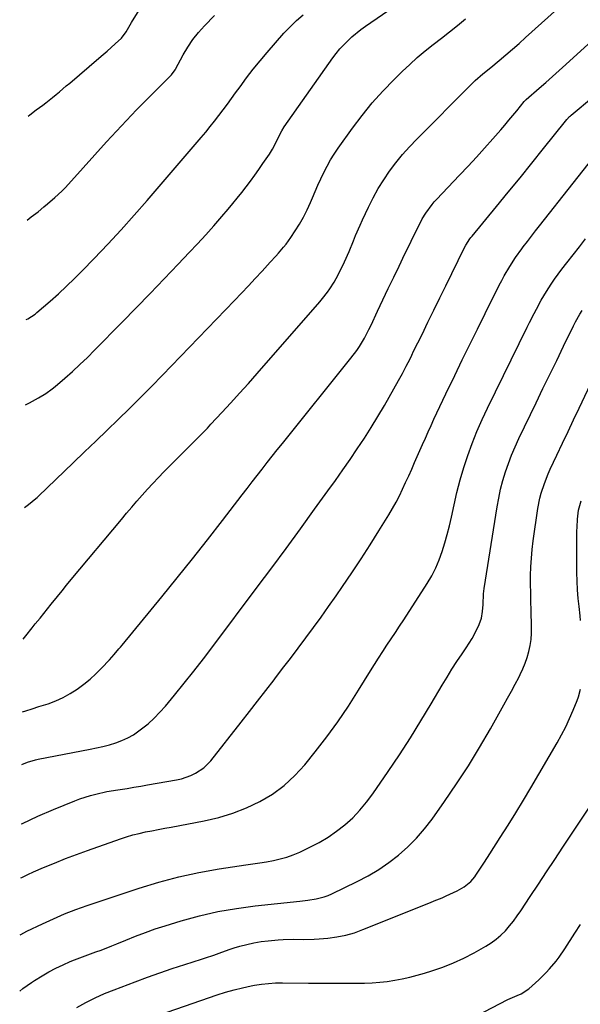
# Model space of a CAD drawing. Units: inches. Extents: x 1869959 to 1875228, y 464533 to 469917.
# Drawn here: x 1869981 to 1870225, y 466919 to 467347 of the extents above; entities that cross this region are included whole.
import ezdxf

# ---------------------------------------------------------------- set-up
doc = ezdxf.new("R2010")
doc.units = ezdxf.units.IN
doc.header["$MEASUREMENT"] = 0
for name, color, linetype in [('1', 7, 'Continuous'), ('7', 7, 'Continuous'), ('8', 7, 'Continuous')]:
    doc.layers.add(name, color=color, linetype=linetype)

msp = doc.modelspace()

# ---------------------------------------------------------------- linework, layer by layer
at = {"layer": '1', "color": 18}
msp.add_polyline3d([(1869984.48, 467305.15, 1752), (1869985.15, 467305.68, 1752), (1869987.95, 467307.83, 1752), (1869990.8, 467309.93, 1752), (1869992.21, 467310.98, 1752), (1869995, 467313.16, 1752), (1869996.62, 467314.5, 1752), (1869998.1, 467315.74, 1752), (1870001.06, 467318.24, 1752), (1870002.53, 467319.5, 1752), (1870015.23, 467330.31, 1752), (1870017.04, 467331.86, 1752), (1870018.83, 467333.43, 1752), (1870022.38, 467336.61, 1752), (1870025, 467339.07, 1752), (1870027.06, 467341.85, 1752), (1870028.23, 467343.88, 1752), (1870028.82, 467344.88, 1752), (1870029.43, 467345.88, 1752), (1870033.45, 467352.39, 1752)], dxfattribs=at)
at = {"layer": '7', "color": 18}
for points in [[(1869982.27, 467077.65, 1762), (1869983.42, 467079.12, 1762), (1869986.17, 467082.59, 1762), (1869987.56, 467084.31, 1762), (1869989.62, 467086.84, 1762), (1869991.23, 467088.84, 1762), (1869992.84, 467090.83, 1762), (1869994.45, 467092.83, 1762), (1869997.2, 467096.23, 1762), (1869999.2, 467098.69, 1762), (1870001.21, 467101.13, 1762), (1870003.23, 467103.57, 1762), (1870025.03, 467129.77, 1762), (1870027.25, 467132.43, 1762), (1870029.5, 467135.06, 1762), (1870031.77, 467137.68, 1762), (1870034.05, 467140.28, 1762), (1870036.37, 467142.85, 1762), (1870038.72, 467145.4, 1762), (1870041.1, 467147.91, 1762), (1870043.5, 467150.4, 1762), (1870051.29, 467158.33, 1762), (1870052.87, 467159.93, 1762), (1870054.46, 467161.53, 1762), (1870057.67, 467164.69, 1762), (1870059.26, 467166.28, 1762), (1870062.42, 467169.5, 1762), (1870063.97, 467171.13, 1762), (1870068.71, 467176.2, 1762), (1870072.6, 467180.39, 1762), (1870076.47, 467184.62, 1762), (1870080.28, 467188.88, 1762), (1870084.07, 467193.18, 1762), (1870111.33, 467224.43, 1762), (1870112.47, 467225.78, 1762), (1870114.66, 467228.55, 1762), (1870115.71, 467229.98, 1762), (1870117.64, 467232.94, 1762), (1870118.5, 467234.48, 1762), (1870119.3, 467236.05, 1762), (1870122.07, 467241.8, 1762), (1870124.13, 467246.3, 1762), (1870126.01, 467250.87, 1762), (1870126.93, 467253.17, 1762), (1870128.88, 467257.72, 1762), (1870129.91, 467259.96, 1762), (1870132.54, 467265.55, 1762), (1870134.59, 467269.62, 1762), (1870136.78, 467273.61, 1762), (1870139.19, 467277.47, 1762), (1870141.73, 467281.25, 1762), (1870144.47, 467284.89, 1762), (1870147.33, 467288.44, 1762), (1870150.36, 467291.84, 1762), (1870153.5, 467295.14, 1762), (1870176.85, 467318.55, 1762), (1870178.97, 467320.58, 1762), (1870182.32, 467323.45, 1762), (1870185.71, 467326.27, 1762), (1870189.32, 467329.29, 1762), (1870192.24, 467331.75, 1762), (1870195.14, 467334.24, 1762), (1870198.01, 467336.77, 1762), (1870200.86, 467339.31, 1762), (1870221.71, 467358.15, 1762)], [(1869981.96, 467046.06, 1764), (1869983.41, 467046.52, 1764), (1869986.25, 467047.42, 1764), (1869989.09, 467048.33, 1764), (1869993.12, 467049.62, 1764), (1869996.45, 467050.86, 1764), (1869999.68, 467052.28, 1764), (1870002.77, 467053.99, 1764), (1870005.77, 467055.89, 1764), (1870005.85, 467055.94, 1764), (1870008.66, 467058.04, 1764), (1870011.38, 467060.25, 1764), (1870013.95, 467062.63, 1764), (1870016.42, 467065.11, 1764), (1870019.79, 467068.72, 1764), (1870021.91, 467071.06, 1764), (1870023.97, 467073.45, 1764), (1870024.65, 467074.26, 1764), (1870025.32, 467075.07, 1764), (1870042.63, 467096.09, 1764), (1870049.32, 467104.31, 1764), (1870055.96, 467112.56, 1764), (1870062.51, 467120.89, 1764), (1870069.02, 467129.25, 1764), (1870077.61, 467140.42, 1764), (1870079.78, 467143.23, 1764), (1870081.94, 467146.04, 1764), (1870084.11, 467148.85, 1764), (1870086.28, 467151.65, 1764), (1870088.46, 467154.45, 1764), (1870090.65, 467157.24, 1764), (1870092.85, 467160.02, 1764), (1870095.07, 467162.79, 1764), (1870124.9, 467199.9, 1764), (1870127.41, 467203.26, 1764), (1870128.58, 467205, 1764), (1870130.74, 467208.6, 1764), (1870132.71, 467212.3, 1764), (1870133.64, 467214.19, 1764), (1870136.48, 467220.26, 1764), (1870138.8, 467225.19, 1764), (1870141.14, 467230.11, 1764), (1870143.48, 467235.03, 1764), (1870145.84, 467239.95, 1764), (1870148.39, 467245.25, 1764), (1870149.73, 467248.02, 1764), (1870151.08, 467250.78, 1764), (1870152.44, 467253.53, 1764), (1870153.82, 467256.28, 1764), (1870155.93, 467260.4, 1764), (1870157.48, 467262.99, 1764), (1870160.16, 467266.64, 1764), (1870161.15, 467267.79, 1764), (1870162.17, 467268.91, 1764), (1870172.16, 467279.44, 1764), (1870175.82, 467283.34, 1764), (1870179.46, 467287.27, 1764), (1870183.05, 467291.24, 1764), (1870186.61, 467295.24, 1764), (1870190.12, 467299.22, 1764), (1870191.89, 467301.26, 1764), (1870193.64, 467303.31, 1764), (1870195.37, 467305.39, 1764), (1870197.07, 467307.48, 1764), (1870200.27, 467311.45, 1764), (1870200.56, 467311.79, 1764), (1870200.88, 467312.11, 1764), (1870201.1, 467312.3, 1764), (1870206.77, 467317.22, 1764), (1870209.7, 467319.78, 1764), (1870212.63, 467322.36, 1764), (1870215.54, 467324.96, 1764), (1870218.43, 467327.57, 1764), (1870245.65, 467352.31, 1764)], [(1869983.26, 467179.54, 1758), (1869985.03, 467180.46, 1758), (1869988.93, 467182.59, 1758), (1869992.1, 467184.51, 1758), (1869994.9, 467186.52, 1758), (1869996.24, 467187.61, 1758), (1870000.37, 467191.16, 1758), (1870003.71, 467194.11, 1758), (1870007, 467197.11, 1758), (1870010.21, 467200.18, 1758), (1870013.38, 467203.32, 1758), (1870025.37, 467215.49, 1758), (1870031.51, 467221.75, 1758), (1870037.61, 467228.03, 1758), (1870043.69, 467234.35, 1758), (1870049.74, 467240.69, 1758), (1870054.54, 467245.76, 1758), (1870058.14, 467249.61, 1758), (1870061.7, 467253.5, 1758), (1870065.2, 467257.44, 1758), (1870068.65, 467261.41, 1758), (1870071.45, 467264.68, 1758), (1870073.46, 467267.07, 1758), (1870075.44, 467269.47, 1758), (1870077.38, 467271.92, 1758), (1870079.3, 467274.38, 1758), (1870081.17, 467276.88, 1758), (1870083.01, 467279.39, 1758), (1870084.81, 467281.94, 1758), (1870086.59, 467284.5, 1758), (1870089.41, 467288.65, 1758), (1870090.7, 467290.73, 1758), (1870092.01, 467293.28, 1758), (1870093.34, 467296.02, 1758), (1870094.76, 467298.71, 1758), (1870095.87, 467300.41, 1758), (1870116.97, 467330.41, 1758), (1870118.47, 467332.41, 1758), (1870120.04, 467334.34, 1758), (1870123.48, 467337.94, 1758), (1870125.33, 467339.62, 1758), (1870129.2, 467342.76, 1758), (1870131.22, 467344.22, 1758), (1870143.63, 467352.78, 1758)], [(1869983.62, 467216.63, 1756), (1869984.38, 467216.98, 1756), (1869987.48, 467219.06, 1756), (1869988.2, 467219.66, 1756), (1869994.03, 467224.72, 1756), (1869997.61, 467227.91, 1756), (1870001.14, 467231.16, 1756), (1870004.59, 467234.49, 1756), (1870007.98, 467237.88, 1756), (1870013.22, 467243.26, 1756), (1870019.11, 467249.41, 1756), (1870024.91, 467255.64, 1756), (1870030.6, 467261.99, 1756), (1870036.2, 467268.4, 1756), (1870059.72, 467295.85, 1756), (1870061.7, 467298.19, 1756), (1870063.64, 467300.56, 1756), (1870065.55, 467302.95, 1756), (1870067.44, 467305.37, 1756), (1870069.29, 467307.81, 1756), (1870071.13, 467310.26, 1756), (1870072.94, 467312.73, 1756), (1870074.73, 467315.22, 1756), (1870076.68, 467317.94, 1756), (1870079.49, 467321.75, 1756), (1870082.38, 467325.5, 1756), (1870085.36, 467329.17, 1756), (1870088.42, 467332.79, 1756), (1870095.74, 467341.18, 1756), (1870098.38, 467344.01, 1756), (1870101.14, 467346.71, 1756), (1870104.08, 467349.2, 1756)], [(1869984.04, 467259.92, 1754), (1869985.84, 467261.28, 1754), (1869988.75, 467263.57, 1754), (1869991.29, 467265.63, 1754), (1869992.89, 467266.96, 1754), (1869996.01, 467269.69, 1754), (1869999.04, 467272.53, 1754), (1870000.51, 467273.99, 1754), (1870003.35, 467277.02, 1754), (1870018.61, 467293.92, 1754), (1870022.91, 467298.61, 1754), (1870027.25, 467303.26, 1754), (1870031.66, 467307.84, 1754), (1870036.12, 467312.37, 1754), (1870044, 467320.27, 1754), (1870044.55, 467320.83, 1754), (1870046.78, 467323.04, 1754), (1870048.36, 467325.19, 1754), (1870048.55, 467325.52, 1754), (1870051.93, 467331.79, 1754), (1870053.94, 467335.16, 1754), (1870056.12, 467338.41, 1754), (1870058.56, 467341.47, 1754), (1870061.17, 467344.4, 1754), (1870065.58, 467348.96, 1754)], [(1869981.73, 467023.14, 1766), (1869984.2, 467024.19, 1766), (1869987.61, 467025.18, 1766), (1869988.77, 467025.43, 1766), (1870011.37, 467029.78, 1766), (1870014.2, 467030.37, 1766), (1870017, 467031.03, 1766), (1870019.79, 467031.77, 1766), (1870022.56, 467032.57, 1766), (1870025.25, 467033.55, 1766), (1870027.85, 467034.71, 1766), (1870030.31, 467036.14, 1766), (1870032.68, 467037.75, 1766), (1870033.82, 467038.62, 1766), (1870036.61, 467040.9, 1766), (1870039.28, 467043.29, 1766), (1870041.78, 467045.86, 1766), (1870044.16, 467048.55, 1766), (1870048.13, 467053.35, 1766), (1870052.38, 467058.55, 1766), (1870056.57, 467063.8, 1766), (1870060.69, 467069.11, 1766), (1870064.76, 467074.45, 1766), (1870084.12, 467100.26, 1766), (1870090.41, 467108.69, 1766), (1870096.66, 467117.15, 1766), (1870102.88, 467125.64, 1766), (1870109.06, 467134.15, 1766), (1870114.86, 467142.17, 1766), (1870118.1, 467146.7, 1766), (1870121.32, 467151.25, 1766), (1870124.5, 467155.82, 1766), (1870127.66, 467160.41, 1766), (1870130.74, 467165.05, 1766), (1870133.74, 467169.73, 1766), (1870136.63, 467174.49, 1766), (1870139.45, 467179.3, 1766), (1870145.61, 467190.12, 1766), (1870147.34, 467193.26, 1766), (1870148.98, 467196.44, 1766), (1870150.58, 467199.64, 1766), (1870151.37, 467201.25, 1766), (1870152.17, 467202.85, 1766), (1870155.8, 467210.21, 1766), (1870158.4, 467215.49, 1766), (1870161, 467220.78, 1766), (1870163.6, 467226.07, 1766), (1870166.2, 467231.36, 1766), (1870174.2, 467247.7, 1766), (1870174.93, 467249.08, 1766), (1870176.62, 467251.7, 1766), (1870177.1, 467252.32, 1766), (1870177.58, 467252.93, 1766), (1870188.17, 467265.78, 1766), (1870193.32, 467272.06, 1766), (1870198.45, 467278.35, 1766), (1870203.55, 467284.67, 1766), (1870208.63, 467291, 1766), (1870218.2, 467302.99, 1766), (1870218.78, 467303.68, 1766), (1870220.03, 467304.95, 1766), (1870220.36, 467305.25, 1766), (1870220.7, 467305.54, 1766), (1870249.9, 467329.96, 1766)], [(1869981.48, 466997.3, 1768), (1869982.01, 466997.57, 1768), (1869988.74, 467000.63, 1768), (1869995.53, 467003.55, 1768), (1870004.71, 467007.32, 1768), (1870006.99, 467008.19, 1768), (1870011.61, 467009.69, 1768), (1870013.96, 467010.32, 1768), (1870018.72, 467011.36, 1768), (1870023.52, 467012.18, 1768), (1870027.54, 467012.79, 1768), (1870030.49, 467013.25, 1768), (1870033.43, 467013.75, 1768), (1870036.37, 467014.26, 1768), (1870048.98, 467016.52, 1768), (1870051.12, 467017, 1768), (1870055.27, 467018.41, 1768), (1870057.27, 467019.33, 1768), (1870060.9, 467021.72, 1768), (1870063.94, 467024.83, 1768), (1870077.09, 467041.56, 1768), (1870080.7, 467046.16, 1768), (1870084.29, 467050.77, 1768), (1870087.87, 467055.39, 1768), (1870091.44, 467060.02, 1768), (1870091.73, 467060.4, 1768), (1870095.14, 467064.85, 1768), (1870098.53, 467069.31, 1768), (1870101.91, 467073.79, 1768), (1870105.28, 467078.27, 1768), (1870108.61, 467082.78, 1768), (1870111.91, 467087.31, 1768), (1870115.17, 467091.88, 1768), (1870118.39, 467096.47, 1768), (1870121.23, 467100.57, 1768), (1870125.31, 467106.56, 1768), (1870129.32, 467112.59, 1768), (1870133.23, 467118.69, 1768), (1870137.07, 467124.83, 1768), (1870141.34, 467131.78, 1768), (1870142.95, 467134.51, 1768), (1870144.5, 467137.26, 1768), (1870145.96, 467140.07, 1768), (1870147.35, 467142.9, 1768), (1870148.69, 467145.77, 1768), (1870150.01, 467148.65, 1768), (1870151.31, 467151.53, 1768), (1870152.59, 467154.43, 1768), (1870156.03, 467162.33, 1768), (1870157.25, 467165.1, 1768), (1870158.49, 467167.87, 1768), (1870159.74, 467170.64, 1768), (1870161, 467173.39, 1768), (1870162.28, 467176.14, 1768), (1870163.57, 467178.89, 1768), (1870164.87, 467181.63, 1768), (1870166.19, 467184.36, 1768), (1870170.06, 467192.37, 1768), (1870173.34, 467199.1, 1768), (1870176.63, 467205.82, 1768), (1870179.94, 467212.53, 1768), (1870183.28, 467219.23, 1768), (1870189.44, 467231.55, 1768), (1870190.5, 467233.62, 1768), (1870191.6, 467235.67, 1768), (1870193.94, 467239.7, 1768), (1870196.46, 467243.61, 1768), (1870199.18, 467247.38, 1768), (1870199.87, 467248.29, 1768), (1870201.63, 467250.6, 1768), (1870203.4, 467252.9, 1768), (1870205.18, 467255.18, 1768), (1870206.97, 467257.47, 1768), (1870236.14, 467294.53, 1768)], [(1869981.01, 466949.11, 1772), (1869981.28, 466949.27, 1772), (1869983.95, 466950.65, 1772), (1869990.68, 466953.92, 1772), (1869995.44, 466956.11, 1772), (1870000.25, 466958.18, 1772), (1870005.13, 466960.07, 1772), (1870010.07, 466961.83, 1772), (1870032.78, 466969.45, 1772), (1870041.33, 466972.06, 1772), (1870049.95, 466974.37, 1772), (1870058.68, 466976.21, 1772), (1870067.49, 466977.75, 1772), (1870079.22, 466979.47, 1772), (1870082.21, 466979.93, 1772), (1870085.2, 466980.4, 1772), (1870088.18, 466980.91, 1772), (1870091.16, 466981.44, 1772), (1870094.1, 466982.1, 1772), (1870096.99, 466982.9, 1772), (1870099.82, 466983.93, 1772), (1870102.59, 466985.1, 1772), (1870106.97, 466987.15, 1772), (1870111.02, 466989.25, 1772), (1870114.94, 466991.54, 1772), (1870118.67, 466994.14, 1772), (1870122.27, 466996.94, 1772), (1870125.64, 467000.01, 1772), (1870128.82, 467003.26, 1772), (1870131.72, 467006.74, 1772), (1870134.45, 467010.4, 1772), (1870141.13, 467020.18, 1772), (1870145.98, 467027.43, 1772), (1870150.73, 467034.74, 1772), (1870155.33, 467042.15, 1772), (1870159.84, 467049.61, 1772), (1870164.63, 467057.73, 1772), (1870166.7, 467061.17, 1772), (1870168.82, 467064.57, 1772), (1870171.01, 467067.93, 1772), (1870173.25, 467071.26, 1772), (1870175.03, 467073.84, 1772), (1870177.63, 467077.97, 1772), (1870178.8, 467080.11, 1772), (1870180.72, 467084.01, 1772), (1870181.72, 467086.79, 1772), (1870182.19, 467089.7, 1772), (1870182.36, 467092.69, 1772), (1870182.56, 467097.34, 1772), (1870182.69, 467098.5, 1772), (1870182.84, 467099.65, 1772), (1870188.48, 467135.18, 1772), (1870189.18, 467139.03, 1772), (1870190, 467142.86, 1772), (1870191, 467146.64, 1772), (1870192.12, 467150.4, 1772), (1870193.4, 467154.1, 1772), (1870194.78, 467157.76, 1772), (1870196.31, 467161.36, 1772), (1870197.95, 467164.93, 1772), (1870205.45, 467180.48, 1772), (1870208.43, 467186.63, 1772), (1870211.41, 467192.78, 1772), (1870214.4, 467198.93, 1772), (1870217.4, 467205.07, 1772), (1870221.73, 467213.91, 1772), (1870222.6, 467215.62, 1772), (1870224.48, 467218.95, 1772), (1870225.48, 467220.58, 1772)], [(1869980.77, 466924.56, 1774), (1869982.17, 466925.69, 1774), (1869985.97, 466928.37, 1774), (1869987.27, 466929.21, 1774), (1869990.51, 466931.22, 1774), (1869993.48, 466932.97, 1774), (1869996.51, 466934.6, 1774), (1869999.63, 466936.08, 1774), (1870002.79, 466937.44, 1774), (1870004.65, 466938.19, 1774), (1870009.25, 466939.97, 1774), (1870013.9, 466941.64, 1774), (1870016.22, 466942.48, 1774), (1870020.83, 466944.25, 1774), (1870023.11, 466945.19, 1774), (1870026.97, 466946.82, 1774), (1870031.19, 466948.53, 1774), (1870035.45, 466950.15, 1774), (1870039.76, 466951.64, 1774), (1870044.09, 466953.04, 1774), (1870051.09, 466955.18, 1774), (1870059, 466957.35, 1774), (1870066.97, 466959.21, 1774), (1870075.04, 466960.6, 1774), (1870083.17, 466961.68, 1774), (1870102.58, 466963.68, 1774), (1870106.18, 466964.12, 1774), (1870109.74, 466964.72, 1774), (1870113.23, 466965.61, 1774), (1870114.91, 466966.24, 1774), (1870116.56, 466966.96, 1774), (1870127.62, 466972.32, 1774), (1870132.36, 466974.82, 1774), (1870136.96, 466977.53, 1774), (1870141.37, 466980.56, 1774), (1870145.64, 466983.79, 1774), (1870149.65, 466987.34, 1774), (1870153.44, 466991.08, 1774), (1870156.91, 466995.13, 1774), (1870160.17, 466999.37, 1774), (1870165.58, 467007.04, 1774), (1870170.85, 467014.78, 1774), (1870175.96, 467022.61, 1774), (1870180.84, 467030.6, 1774), (1870185.55, 467038.68, 1774), (1870191.39, 467049.06, 1774), (1870193.05, 467052.04, 1774), (1870194.68, 467055.03, 1774), (1870196.29, 467058.04, 1774), (1870197.87, 467061.06, 1774), (1870198.54, 467062.35, 1774), (1870199.69, 467064.77, 1774), (1870200.71, 467067.23, 1774), (1870201.57, 467069.76, 1774), (1870202.3, 467072.33, 1774), (1870202.84, 467074.95, 1774), (1870203.23, 467077.58, 1774), (1870203.41, 467080.23, 1774), (1870203.45, 467082.91, 1774), (1870203.24, 467090.31, 1774), (1870203.15, 467094.08, 1774), (1870203.09, 467097.85, 1774), (1870203.07, 467101.63, 1774), (1870203.07, 467105.4, 1774), (1870203.17, 467109.17, 1774), (1870203.37, 467112.92, 1774), (1870203.73, 467116.67, 1774), (1870204.2, 467120.41, 1774), (1870206.24, 467134.48, 1774), (1870207.08, 467138.92, 1774), (1870207.65, 467141.1, 1774), (1870209.03, 467145.41, 1774), (1870210.69, 467149.61, 1774), (1870211.62, 467151.67, 1774), (1870214.51, 467157.76, 1774), (1870216.93, 467162.86, 1774), (1870219.34, 467167.95, 1774), (1870221.76, 467173.04, 1774), (1870224.17, 467178.14, 1774), (1870238.09, 467207.52, 1774)], [(1870224.74, 467085.73, 1776), (1870224.55, 467087.8, 1776), (1870224.15, 467091.94, 1776), (1870223.8, 467095.33, 1776), (1870223.49, 467099.1, 1776), (1870223.25, 467102.88, 1776), (1870223.14, 467106.65, 1776), (1870223.1, 467110.44, 1776), (1870223.2, 467124.7, 1776), (1870223.24, 467126.42, 1776), (1870223.47, 467129.85, 1776), (1870223.94, 467133.79, 1776), (1870225.1, 467137.84, 1776)], [(1870005.68, 466917.43, 1776), (1870009.6, 466919.64, 1776), (1870013.58, 466921.7, 1776), (1870017.67, 466923.54, 1776), (1870021.84, 466925.24, 1776), (1870031.05, 466928.71, 1776), (1870036.39, 466930.67, 1776), (1870041.75, 466932.58, 1776), (1870047.15, 466934.4, 1776), (1870052.56, 466936.16, 1776), (1870059.81, 466938.45, 1776), (1870061.61, 466939.03, 1776), (1870065.18, 466940.27, 1776), (1870068.73, 466941.58, 1776), (1870072.31, 466942.81, 1776), (1870074.11, 466943.38, 1776), (1870076.54, 466944.12, 1776), (1870079.59, 466944.95, 1776), (1870082.65, 466945.65, 1776), (1870085.76, 466946.16, 1776), (1870088.89, 466946.54, 1776), (1870093.16, 466946.93, 1776), (1870095.4, 466947.09, 1776), (1870099.88, 466947.19, 1776), (1870104.36, 466947.08, 1776), (1870108.84, 466947.17, 1776), (1870111.08, 466947.33, 1776), (1870114.83, 466947.66, 1776), (1870118.75, 466948.19, 1776), (1870122.61, 466948.94, 1776), (1870126.39, 466950.03, 1776), (1870130.12, 466951.35, 1776), (1870159.45, 466963.18, 1776), (1870161.14, 466963.86, 1776), (1870164.52, 466965.26, 1776), (1870166.28, 466966.01, 1776), (1870169.52, 466967.49, 1776), (1870171.1, 466968.3, 1776), (1870174.16, 466969.98, 1776), (1870177.01, 466972.23, 1776), (1870178.74, 466974.35, 1776), (1870179.27, 466975.1, 1776), (1870181.82, 466978.96, 1776), (1870183, 466980.76, 1776), (1870185.34, 466984.38, 1776), (1870189.87, 466991.43, 1776), (1870193.27, 466996.78, 1776), (1870196.62, 467002.17, 1776), (1870199.9, 467007.6, 1776), (1870203.14, 467013.05, 1776), (1870214.58, 467032.62, 1776), (1870216.51, 467036.09, 1776), (1870218.35, 467039.61, 1776), (1870220.04, 467043.2, 1776), (1870221.63, 467046.85, 1776), (1870223.35, 467051.02, 1776), (1870223.93, 467052.63, 1776), (1870224.81, 467055.92, 1776)], [(1870034.56, 466911.85, 1778), (1870066.74, 466922.98, 1778), (1870070.37, 466924.14, 1778), (1870074.04, 466925.2, 1778), (1870077.74, 466926.1, 1778), (1870081.47, 466926.89, 1778), (1870082.97, 466927.17, 1778), (1870085.98, 466927.65, 1778), (1870089.01, 466928, 1778), (1870092.05, 466928.17, 1778), (1870095.1, 466928.22, 1778), (1870106.45, 466928.08, 1778), (1870111.61, 466928.03, 1778), (1870116.78, 466928.01, 1778), (1870121.95, 466928.02, 1778), (1870127.11, 466928.06, 1778), (1870130.8, 466928.1, 1778), (1870134.12, 466928.22, 1778), (1870137.42, 466928.45, 1778), (1870140.7, 466928.85, 1778), (1870143.98, 466929.35, 1778), (1870147.23, 466929.99, 1778), (1870150.47, 466930.71, 1778), (1870153.68, 466931.55, 1778), (1870156.86, 466932.47, 1778), (1870160.12, 466933.47, 1778), (1870164.85, 466935.09, 1778), (1870169.5, 466936.91, 1778), (1870174.03, 466939.02, 1778), (1870178.47, 466941.33, 1778), (1870183.53, 466944.17, 1778), (1870185.85, 466945.62, 1778), (1870188.06, 466947.2, 1778), (1870190.11, 466948.98, 1778), (1870192.06, 466950.9, 1778), (1870193.88, 466952.96, 1778), (1870195.62, 466955.08, 1778), (1870197.25, 466957.29, 1778), (1870198.82, 466959.54, 1778), (1870202.88, 466965.72, 1778), (1870206.42, 466971.11, 1778), (1870209.98, 466976.48, 1778), (1870213.55, 466981.85, 1778), (1870217.12, 466987.22, 1778), (1870235.7, 467015.03, 1778)]]:
    msp.add_polyline3d(points, dxfattribs=at)
at = {"layer": '8', "color": 18}
for points in [[(1869982.82, 467134.87, 1760), (1869982.88, 467134.94, 1760), (1869984.59, 467136.25, 1760), (1869987.87, 467138.86, 1760), (1869988.38, 467139.32, 1760), (1869988.89, 467139.79, 1760), (1870004.1, 467154.39, 1760), (1870009, 467159.1, 1760), (1870013.9, 467163.81, 1760), (1870018.8, 467168.53, 1760), (1870023.69, 467173.25, 1760), (1870028.56, 467178, 1760), (1870033.39, 467182.78, 1760), (1870038.17, 467187.62, 1760), (1870042.91, 467192.49, 1760), (1870074.25, 467225.01, 1760), (1870077.28, 467228.17, 1760), (1870080.28, 467231.35, 1760), (1870083.27, 467234.55, 1760), (1870086.23, 467237.77, 1760), (1870089.79, 467241.65, 1760), (1870092.14, 467244.22, 1760), (1870093.31, 467245.52, 1760), (1870095.61, 467248.13, 1760), (1870096.7, 467249.48, 1760), (1870098.73, 467252.3, 1760), (1870100.67, 467255.24, 1760), (1870102.51, 467258.21, 1760), (1870104.25, 467261.24, 1760), (1870105.8, 467264.36, 1760), (1870107.25, 467267.54, 1760), (1870108.09, 467269.54, 1760), (1870109.29, 467272.35, 1760), (1870110.52, 467275.14, 1760), (1870111.79, 467277.92, 1760), (1870113.09, 467280.68, 1760), (1870114.48, 467283.39, 1760), (1870115.95, 467286.05, 1760), (1870117.57, 467288.63, 1760), (1870119.28, 467291.15, 1760), (1870125.53, 467299.88, 1760), (1870129.73, 467305.44, 1760), (1870134.12, 467310.84, 1760), (1870138.78, 467316, 1760), (1870143.62, 467321.01, 1760), (1870147.18, 467324.5, 1760), (1870150.44, 467327.58, 1760), (1870153.76, 467330.58, 1760), (1870157.18, 467333.47, 1760), (1870160.68, 467336.28, 1760), (1870164.21, 467339.04, 1760), (1870167.74, 467341.82, 1760), (1870171.25, 467344.61, 1760), (1870174.75, 467347.41, 1760)], [(1869981.25, 466973.84, 1770), (1869981.78, 466974.1, 1770), (1869984.3, 466975.3, 1770), (1869986.84, 466976.45, 1770), (1869991.15, 466978.31, 1770), (1869995.89, 466980.31, 1770), (1870000.65, 466982.23, 1770), (1870005.46, 466984.06, 1770), (1870010.29, 466985.81, 1770), (1870024.62, 466990.86, 1770), (1870027.31, 466991.74, 1770), (1870030.02, 466992.54, 1770), (1870032.77, 466993.22, 1770), (1870035.53, 466993.82, 1770), (1870038.31, 466994.37, 1770), (1870041.09, 466994.9, 1770), (1870043.87, 466995.43, 1770), (1870046.66, 466995.96, 1770), (1870061.09, 466998.67, 1770), (1870067.34, 467000.14, 1770), (1870073.47, 467001.96, 1770), (1870079.42, 467004.32, 1770), (1870085.24, 467007.04, 1770), (1870090.71, 467010.34, 1770), (1870095.85, 467014.04, 1770), (1870100.5, 467018.35, 1770), (1870104.82, 467023.06, 1770), (1870109.34, 467028.66, 1770), (1870114.38, 467035.15, 1770), (1870119.23, 467041.76, 1770), (1870123.82, 467048.56, 1770), (1870128.24, 467055.48, 1770), (1870133.33, 467063.84, 1770), (1870135.09, 467066.66, 1770), (1870136.87, 467069.47, 1770), (1870138.69, 467072.25, 1770), (1870140.54, 467075.01, 1770), (1870142.4, 467077.76, 1770), (1870144.25, 467080.53, 1770), (1870146.07, 467083.31, 1770), (1870147.88, 467086.1, 1770), (1870158.07, 467101.93, 1770), (1870160.02, 467105.25, 1770), (1870161.8, 467108.66, 1770), (1870163.31, 467112.19, 1770), (1870164.64, 467115.81, 1770), (1870165.77, 467119.5, 1770), (1870166.82, 467123.22, 1770), (1870167.76, 467126.97, 1770), (1870168.61, 467130.75, 1770), (1870169.74, 467136.06, 1770), (1870170.99, 467141.51, 1770), (1870172.39, 467146.92, 1770), (1870173.98, 467152.27, 1770), (1870175.72, 467157.58, 1770), (1870177.64, 467162.82, 1770), (1870179.7, 467168.01, 1770), (1870181.95, 467173.13, 1770), (1870184.32, 467178.19, 1770), (1870201.59, 467213.33, 1770), (1870202.57, 467215.32, 1770), (1870204.57, 467219.27, 1770), (1870205.59, 467221.25, 1770), (1870207.71, 467225.13, 1770), (1870209.99, 467228.93, 1770), (1870211.96, 467231.99, 1770), (1870213.47, 467234.21, 1770), (1870215.04, 467236.39, 1770), (1870216.66, 467238.54, 1770), (1870218.8, 467241.3, 1770), (1870221.53, 467244.81, 1770), (1870224.26, 467248.31, 1770), (1870227, 467251.8, 1770)], [(1870176.13, 466912.13, 1780), (1870193.17, 466920.97, 1780), (1870197.17, 466922.66, 1780), (1870198.97, 466923.45, 1780), (1870202.21, 466925.6, 1780), (1870206.59, 466929.6, 1780), (1870209.76, 466932.68, 1780), (1870211.27, 466934.29, 1780), (1870214.15, 466937.64, 1780), (1870215.5, 466939.39, 1780), (1870218, 466943.02, 1780), (1870222.35, 466949.85, 1780), (1870224.7, 466953.57, 1780)]]:
    msp.add_polyline3d(points, dxfattribs=at)

doc.saveas('drawing.dxf')
